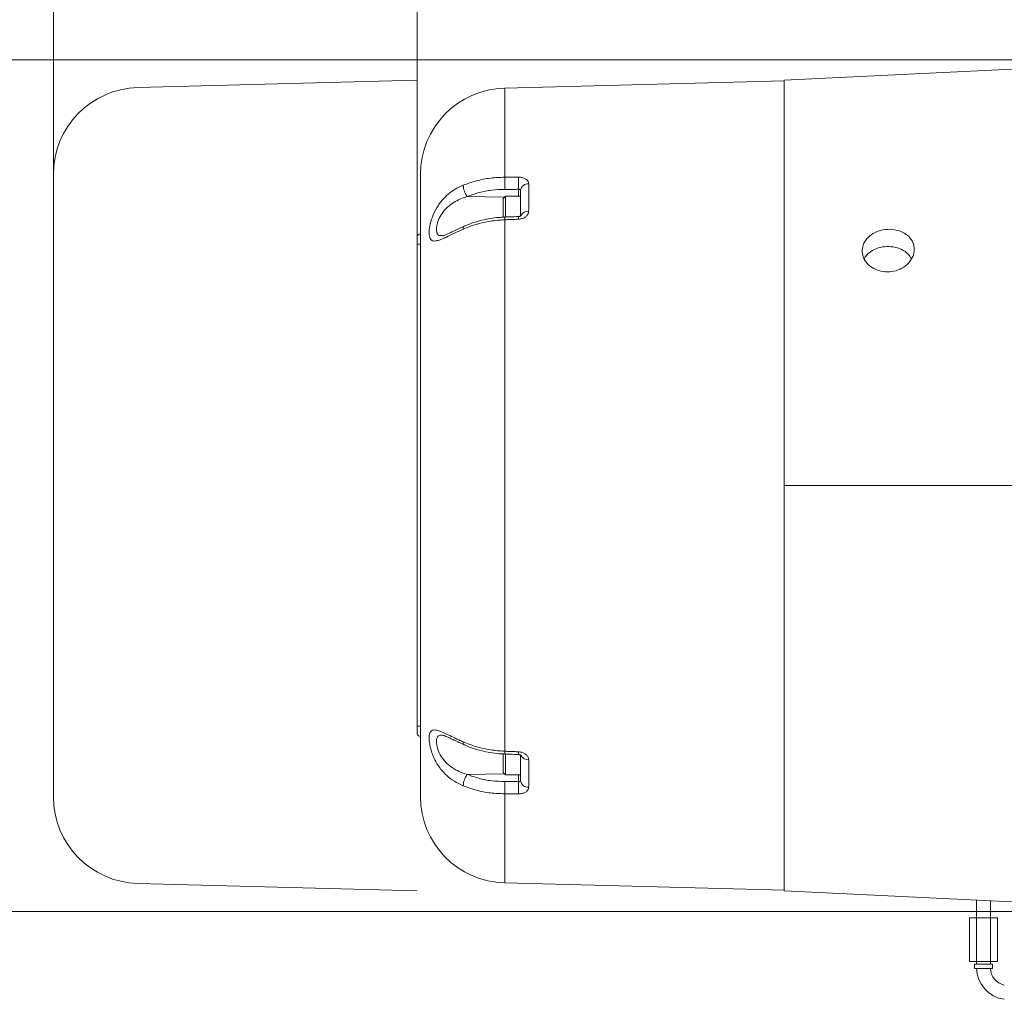
# Model space of a CAD drawing. Units: inches. Extents: x 0 to 108, y 0 to 72.
# Drawn here: x 41 to 55, y 39 to 54 of the extents above; entities that cross this region are included whole.
import ezdxf
from ezdxf.lldxf.tags import DXFTag

# ---------------------------------------------------------------- set-up
doc = ezdxf.new("R2010")
doc.units = ezdxf.units.IN
doc.header["$MEASUREMENT"] = 0
doc.styles.add('SLDTEXTSTYLE0', font='TXT', dxfattribs={"width": 0.75})
tags = doc.linetypes.add('CENTERX2', pattern=[0.8, 0.5, -0.1, 0.1, -0.1]).pattern_tags.tags
tags[10:11] = [DXFTag(74, 4), DXFTag(75, 0), DXFTag(340, '0'), DXFTag(46, 1.0), DXFTag(50, 0.0), DXFTag(44, 0.0), DXFTag(45, 0.0)]
tags[8:9] = [DXFTag(74, 4), DXFTag(75, 0), DXFTag(340, '0'), DXFTag(46, 1.0), DXFTag(50, 0.0), DXFTag(44, 0.0), DXFTag(45, 0.0)]
tags[6:7] = [DXFTag(74, 4), DXFTag(75, 0), DXFTag(340, '0'), DXFTag(46, 1.0), DXFTag(50, 0.0), DXFTag(44, 0.0), DXFTag(45, 0.0)]
tags[4:5] = [DXFTag(74, 4), DXFTag(75, 0), DXFTag(340, '0'), DXFTag(46, 1.0), DXFTag(50, 0.0), DXFTag(44, 0.0), DXFTag(45, 0.0)]
doc.dimstyles.new('SLDDIMSTYLE1', dxfattribs={"dimtxt": 0.5, "dimasz": 0.5, "dimexe": 0, "dimexo": 0.0625, "dimgap": 0.125, "dimtad": 0, "dimtih": 1, "dimtoh": 1, "dimrnd": 1e-09, "dimzin": 12, "dimdsep": 46, "dimtxsty": 'SLDTEXTSTYLE0', "dimsah": 1, "dimcen": 0.09, "dimadec": 0, "dimazin": 0, "dimtfac": 1, "dimtofl": 0, "dimtmove": 0, "dimatfit": 3, "dimfxl": 1, "dimtolj": 1, "dimtzin": 12, "dimarcsym": 0})

# ---------------------------------------------------------------- blocks, each defined once
blk = doc.blocks.new('*D16')
at = {"color": 7, "linetype": 'Continuous', "lineweight": 0}
for p, q in [((41.638, 51.415), (41.638, 64.429)), ((44.412, 64.355), (44.932, 64.355)), ((46.888, 50.405), (46.888, 64.429)), ((41.638, 64.304), (43.903, 64.304)), ((46.888, 64.304), (45.307, 64.304))]:
    blk.add_line(p, q, dxfattribs=at)
for points in [[(41.638, 64.304), (42.138, 64.227), (42.138, 64.381)], [(46.888, 64.304), (46.388, 64.381), (46.388, 64.227)]]:
    blk.add_solid(points, dxfattribs=at)
at = {"color": 7, "linetype": 'Continuous', "lineweight": 0, "char_height": 0.5, "attachment_point": 1, "style": 'SLDTEXTSTYLE0'}
for s, insert in [('1', (44.485, 64.956)), ('5', (43.965, 64.59)), ('"', (45.005, 64.59)), ('4', (44.485, 64.295))]:
    blk.add_mtext(s, dxfattribs=dict(at, insert=insert))
blk = doc.blocks.new('*D19')
at = {"color": 7, "linetype": 'Continuous', "lineweight": 0}
for p, q in [((58.188, 53.016), (39.014, 53.016)), ((39.139, 53.016), (39.139, 47.131)), ((38.946, 46.529), (39.84, 46.529)), ((39.139, 40.734), (39.139, 45.824)), ((58.188, 40.734), (39.014, 40.734))]:
    blk.add_line(p, q, dxfattribs=at)
for points in [[(39.139, 53.016), (39.062, 52.516), (39.216, 52.516)], [(39.139, 40.734), (39.216, 41.234), (39.062, 41.234)]]:
    blk.add_solid(points, dxfattribs=at)
at = {"color": 7, "linetype": 'Continuous', "lineweight": 0, "char_height": 0.5, "attachment_point": 1, "style": 'SLDTEXTSTYLE0'}
for s, insert in [('5', (39.206, 47.13)), ('12', (38.125, 46.764)), ('"', (39.913, 46.764)), ('16', (39.019, 46.469))]:
    blk.add_mtext(s, dxfattribs=dict(at, insert=insert))
blk = doc.blocks.new('*D21')
at = {"color": 7, "linetype": 'Continuous', "lineweight": 0}
for p, q in [((46.888, 50.405), (46.888, 64.429)), ((52.167, 59.951), (52.167, 64.429)), ((46.888, 64.304), (49.39, 64.304)), ((52.167, 64.304), (49.968, 64.304))]:
    blk.add_line(p, q, dxfattribs=at)
for points in [[(46.888, 64.304), (47.388, 64.227), (47.388, 64.381)], [(52.167, 64.304), (51.667, 64.381), (51.667, 64.227)]]:
    blk.add_solid(points, dxfattribs=at)
at = {"color": 7, "linetype": 'Continuous', "lineweight": 0, "insert": (49.452, 64.545), "char_height": 0.5, "attachment_point": 1, "style": 'SLDTEXTSTYLE0'}
blk.add_mtext('H', dxfattribs=at)

msp = doc.modelspace()

# ---------------------------------------------------------------- linework, layer by layer
at = {"color": 7, "linetype": 'Continuous', "lineweight": 15}
for p, q in [((52.183, 52.72), (58.238, 53.016)), ((48.15, 52.607), (52.183, 52.713)), ((52.183, 41.03), (52.183, 52.72)), ((48.15, 52.607), (48.15, 51.322)), ((46.933, 42.393), (46.933, 51.358)), ((48.35, 51.048), (48.35, 51.147)), ((48.496, 51.226), (48.496, 50.831)), ((47.609, 51.043), (48.145, 51.033)), ((48.129, 50.744), (48.129, 51.018)), ((48.159, 51.048), (48.159, 50.747)), ((48.379, 51.047), (48.379, 51.136)), ((48.379, 50.842), (48.379, 51.047)), ((48.379, 50.769), (48.379, 50.842)), ((48.15, 50.708), (48.15, 43.043)), ((46.888, 50.46), (46.888, 50.355)), ((46.888, 50.355), (46.933, 50.355)), ((46.888, 43.405), (46.888, 43.3)), ((46.888, 43.405), (46.933, 43.405)), ((48.129, 42.733), (48.129, 43.005)), ((48.159, 43.003), (48.159, 42.703)), ((48.379, 42.909), (48.379, 42.985)), ((48.379, 42.703), (48.379, 42.909)), ((48.496, 42.92), (48.496, 42.524)), ((47.609, 42.708), (48.145, 42.717)), ((48.35, 42.604), (48.35, 42.703)), ((48.379, 42.615), (48.379, 42.703)), ((48.15, 42.429), (48.15, 41.143)), ((48.15, 41.143), (52.183, 41.038)), ((52.183, 41.03), (58.238, 40.734)), ((54.855, 40.009), (54.855, 40.639)), ((54.956, 40.639), (54.855, 40.639)), ((54.956, 40.009), (54.956, 40.639)), ((55.158, 40.639), (54.956, 40.639)), ((55.158, 40.009), (55.158, 40.639)), ((55.259, 40.639), (55.158, 40.639)), ((55.259, 40.009), (55.259, 40.639)), ((54.956, 40.009), (54.855, 40.009)), ((54.925, 39.971), (55.189, 39.971)), ((55.158, 40.009), (54.956, 40.009)), ((55.259, 40.009), (55.158, 40.009)), ((54.925, 39.911), (55.189, 39.911))]:
    msp.add_line(p, q, dxfattribs=at)
at = {"color": 7, "linetype": 'CENTERX2', "lineweight": 0}
for p, q in [((46.888, 52.72), (42.855, 52.615)), ((41.638, 51.365), (41.638, 42.386)), ((52.183, 46.875), (75.844, 46.875)), ((46.888, 41.03), (42.855, 41.136))]:
    msp.add_line(p, q, dxfattribs=at)
at = {"color": 7, "linetype": 'Continuous', "lineweight": 15, "flags": 128}
for points in [[(47.552, 50.574), (47.552, 50.59), (47.554, 50.603), (47.559, 50.611), (47.564, 50.615)], [(47.564, 43.136), (47.559, 43.139), (47.554, 43.148), (47.552, 43.161), (47.552, 43.177)]]:
    msp.add_lwpolyline(points, dxfattribs=at)
at = {"color": 7, "linetype": 'CENTERX2', "lineweight": 0}
for centre, start, end in [((42.888, 51.365), 91.5, 180), ((42.888, 42.386), 180, 268.5)]:
    msp.add_arc(centre, 1.25, start, end, dxfattribs=at)
at = {"color": 7, "linetype": 'Continuous', "lineweight": 15}
for centre, radius, start, end in [((48.183, 51.358), 1.25, 91.5, 180), ((50.666, 51.234), 2.517, 177.999, 182.001), ((50.866, 51.234), 2.518, 178.0007, 181.9993), ((47.821, 51.209), 0.269, 180.6018, 218.1403), ((48.486, 51.119), 0.108, 84.4486, 171.3173), ((55.783, 51.013), 7.639, 181.9887, 182.2867), ((56.329, 51.033), 7.986, 181.9967, 182.2811), ((48.485, 50.718), 0.114, 84.4217, 154.719), ((46.933, 50.46), 0.045, 90, 180), ((46.933, 43.3), 0.045, 180, 270), ((57.902, 42.659), 9.759, 177.7458, 177.9791), ((59.065, 42.615), 10.723, 177.7535, 177.9653), ((48.489, 43.04), 0.12, 207.7757, 273.5142), ((47.821, 42.542), 0.269, 141.8597, 179.3982), ((50.666, 42.517), 2.517, 177.999, 182.001), ((50.866, 42.516), 2.518, 178.0007, 181.9993), ((48.486, 42.631), 0.108, 188.6827, 275.5514), ((48.183, 42.393), 1.25, 180, 268.5), ((55.417, 39.921), 0.46, 181.2535, 262.5053), ((55.417, 39.921), 0.26, 182.153, 256.6576)]:
    msp.add_arc(centre, radius, start, end, dxfattribs=at)
for points, knots in [([(47.552, 51.206), (47.613, 51.229), (47.738, 51.274), (47.941, 51.313), (48.081, 51.319), (48.15, 51.322)], [0, 0, 0, 0, 0.329996, 0.669544, 1, 1, 1, 1]), ([(48.35, 51.322), (48.359, 51.322), (48.386, 51.321), (48.427, 51.31), (48.465, 51.289), (48.491, 51.26), (48.494, 51.238), (48.496, 51.226)], [0, 0, 0, 0, 0.123694, 0.340852, 0.559466, 0.779253, 1, 1, 1, 1]), ([(47.552, 50.574), (47.508, 50.554), (47.421, 50.514), (47.32, 50.464), (47.243, 50.429), (47.188, 50.408), (47.141, 50.399), (47.106, 50.403), (47.082, 50.421), (47.062, 50.458), (47.056, 50.531), (47.072, 50.649), (47.115, 50.783), (47.186, 50.918), (47.278, 51.031), (47.381, 51.117), (47.471, 51.171), (47.53, 51.197), (47.552, 51.206)], [0, 0, 0, 0, 0.081159, 0.162157, 0.211755, 0.261301, 0.310147, 0.358921, 0.399633, 0.440314, 0.513118, 0.585209, 0.659228, 0.737064, 0.823181, 0.891368, 0.959654, 1, 1, 1, 1]), ([(48.15, 51.146), (48.088, 51.144), (47.963, 51.139), (47.779, 51.104), (47.667, 51.064), (47.609, 51.043)], [0, 0, 0, 0, 0.330428, 0.660433, 1, 1, 1, 1]), ([(48.379, 51.136), (48.379, 51.137), (48.378, 51.141), (48.373, 51.144), (48.365, 51.146), (48.357, 51.147), (48.352, 51.147), (48.35, 51.147)], [0, 0, 0, 0, 0.218458, 0.439769, 0.660873, 0.878071, 1, 1, 1, 1]), ([(47.609, 51.043), (47.59, 51.037), (47.538, 51.021), (47.457, 50.985), (47.364, 50.929), (47.28, 50.852), (47.214, 50.757), (47.176, 50.662), (47.161, 50.577), (47.169, 50.512), (47.196, 50.477), (47.231, 50.479), (47.245, 50.479)], [0, 0, 0, 0, 0.064438, 0.168707, 0.274874, 0.400813, 0.510584, 0.613213, 0.713124, 0.814107, 0.926315, 1, 1, 1, 1]), ([(48.149, 50.747), (48.119, 50.745), (48.048, 50.742), (47.936, 50.727), (47.815, 50.702), (47.697, 50.667), (47.613, 50.638), (47.571, 50.617), (47.564, 50.614)], [0, 0, 0, 0, 0.145208, 0.347705, 0.552233, 0.757334, 0.961785, 1, 1, 1, 1]), ([(48.348, 50.755), (48.302, 50.753), (48.235, 50.751), (48.169, 50.748), (48.149, 50.748)], [0, 0, 0, 0, 0.6999961, 1, 1, 1, 1]), ([(48.384, 50.766), (48.384, 50.766), (48.384, 50.766), (48.379, 50.763), (48.37, 50.759), (48.359, 50.756), (48.352, 50.756), (48.348, 50.755)], [0, 0, 0, 0, 0.193522, 0.4263047, 0.6574721, 0.8412932, 1, 1, 1, 1]), ([(48.496, 50.831), (48.495, 50.824), (48.494, 50.804), (48.478, 50.773), (48.445, 50.743), (48.4, 50.721), (48.367, 50.718), (48.35, 50.716)], [0, 0, 0, 0, 0.127848, 0.348475, 0.567329, 0.78417, 1, 1, 1, 1]), ([(47.564, 50.615), (47.546, 50.606), (47.501, 50.586), (47.436, 50.555), (47.375, 50.526), (47.325, 50.503), (47.288, 50.488), (47.262, 50.479), (47.247, 50.476), (47.246, 50.476), (47.245, 50.476)], [0, 0, 0, 0, 0.1279205, 0.3092595, 0.4711055, 0.6097648, 0.7321888, 0.8357788, 0.928499, 1, 1, 1, 1]), ([(48.15, 50.708), (48.081, 50.703), (47.941, 50.693), (47.738, 50.647), (47.613, 50.598), (47.552, 50.574)], [0, 0, 0, 0, 0.330007, 0.669593, 1, 1, 1, 1]), ([(53.547, 49.974), (53.588, 49.965), (53.669, 49.948), (53.797, 49.968), (53.911, 50.021), (54, 50.102), (54.053, 50.201), (54.064, 50.306), (54.032, 50.406), (53.962, 50.489), (53.86, 50.547), (53.738, 50.574), (53.609, 50.568), (53.489, 50.529), (53.391, 50.461), (53.326, 50.371), (53.301, 50.268), (53.319, 50.164), (53.378, 50.07), (53.46, 50.006), (53.523, 49.983), (53.547, 49.974)], [0, 0, 0, 0, 0.053629, 0.107254, 0.160987, 0.214874, 0.268705, 0.322262, 0.375597, 0.429, 0.482687, 0.536575, 0.590411, 0.644071, 0.697639, 0.751237, 0.804876, 0.858517, 0.912156, 0.965799, 1, 1, 1, 1]), ([(54.017, 50.148), (54.002, 50.171), (53.969, 50.224), (53.875, 50.284), (53.756, 50.321), (53.628, 50.325), (53.505, 50.296), (53.407, 50.236), (53.349, 50.181), (53.339, 50.147), (53.338, 50.146)], [0, 0, 0, 0, 0.110807, 0.258078, 0.405288, 0.552274, 0.699264, 0.846629, 0.99428, 1, 1, 1, 1]), ([(47.552, 42.544), (47.508, 42.565), (47.421, 42.605), (47.32, 42.682), (47.243, 42.762), (47.188, 42.836), (47.141, 42.917), (47.106, 42.998), (47.082, 43.074), (47.062, 43.162), (47.056, 43.254), (47.072, 43.326), (47.115, 43.355), (47.186, 43.345), (47.278, 43.306), (47.381, 43.257), (47.471, 43.213), (47.53, 43.187), (47.552, 43.177)], [0, 0, 0, 0, 0.081159, 0.162157, 0.211755, 0.261301, 0.310147, 0.358921, 0.399633, 0.440314, 0.513119, 0.585209, 0.659228, 0.737064, 0.823181, 0.891368, 0.959654, 1, 1, 1, 1]), ([(47.245, 43.272), (47.235, 43.273), (47.205, 43.275), (47.176, 43.252), (47.161, 43.199), (47.168, 43.118), (47.202, 43.016), (47.248, 42.944), (47.308, 42.872), (47.381, 42.809), (47.494, 42.746), (47.57, 42.721), (47.609, 42.708)], [0, 0, 0, 0, 0.04926, 0.151879, 0.251781, 0.352756, 0.464953, 0.58409, 0.601939, 0.74711, 0.871926, 1, 1, 1, 1]), ([(47.245, 43.275), (47.246, 43.275), (47.246, 43.275), (47.26, 43.272), (47.284, 43.264), (47.319, 43.25), (47.364, 43.23), (47.421, 43.203), (47.488, 43.17), (47.539, 43.148), (47.564, 43.136)], [0, 0, 0, 0, 0.0646887, 0.1554622, 0.2560968, 0.3700794, 0.5020498, 0.6515851, 0.8237359, 1, 1, 1, 1]), ([(47.552, 43.177), (47.613, 43.153), (47.738, 43.104), (47.941, 43.058), (48.081, 43.048), (48.15, 43.043)], [0, 0, 0, 0, 0.329996, 0.669544, 1, 1, 1, 1]), ([(47.564, 43.137), (47.59, 43.125), (47.653, 43.098), (47.758, 43.064), (47.877, 43.034), (48, 43.014), (48.091, 43.004), (48.141, 43.004), (48.149, 43.004)], [0, 0, 0, 0, 0.14561, 0.348398, 0.553287, 0.757689, 0.961427, 1, 1, 1, 1]), ([(48.149, 43.003), (48.195, 43.001), (48.262, 42.999), (48.328, 42.996), (48.348, 42.995)], [0, 0, 0, 0, 0.699999, 1, 1, 1, 1]), ([(48.348, 42.995), (48.353, 42.995), (48.361, 42.994), (48.372, 42.991), (48.38, 42.987), (48.384, 42.984), (48.384, 42.984), (48.384, 42.984)], [0, 0, 0, 0, 0.196778, 0.393854, 0.617475, 0.856685, 1, 1, 1, 1]), ([(48.35, 43.035), (48.359, 43.034), (48.386, 43.032), (48.427, 43.018), (48.465, 42.992), (48.491, 42.957), (48.494, 42.932), (48.496, 42.92)], [0, 0, 0, 0, 0.123694, 0.340852, 0.559465, 0.779253, 1, 1, 1, 1]), ([(47.609, 42.708), (47.665, 42.688), (47.776, 42.648), (47.96, 42.612), (48.086, 42.607), (48.15, 42.605)], [0, 0, 0, 0, 0.330437, 0.660429, 1, 1, 1, 1]), ([(48.15, 42.429), (48.081, 42.432), (47.941, 42.437), (47.738, 42.477), (47.613, 42.522), (47.552, 42.544)], [0, 0, 0, 0, 0.330007, 0.669593, 1, 1, 1, 1]), ([(48.35, 42.604), (48.353, 42.604), (48.36, 42.604), (48.369, 42.605), (48.375, 42.608), (48.379, 42.612), (48.379, 42.614), (48.379, 42.615)], [0, 0, 0, 0, 0.213604, 0.431852, 0.653251, 0.874025, 1, 1, 1, 1]), ([(48.496, 42.524), (48.495, 42.518), (48.494, 42.5), (48.478, 42.473), (48.445, 42.448), (48.4, 42.432), (48.367, 42.43), (48.35, 42.428)], [0, 0, 0, 0, 0.127847, 0.348474, 0.56733, 0.78417, 1, 1, 1, 1])]:
    msp.add_open_spline(points, degree=3, knots=knots, dxfattribs=at)
for points in [[(48.15, 51.322), (48.35, 51.322)], [(48.35, 51.147), (48.15, 51.146)], [(48.159, 51.048), (48.129, 51.018)], [(48.379, 51.048), (48.159, 51.048)], [(48.35, 50.716), (48.15, 50.708)], [(46.888, 50.355), (46.888, 43.405)], [(48.15, 43.043), (48.35, 43.035)], [(48.129, 42.733), (48.159, 42.703)], [(48.159, 42.703), (48.379, 42.703)], [(48.15, 42.605), (48.35, 42.604)], [(48.35, 42.428), (48.15, 42.429)], [(54.957, 40.895), (54.957, 40.639)], [(55.157, 40.639), (55.157, 40.885)], [(54.925, 39.971), (54.925, 39.911)], [(54.957, 40.009), (54.957, 39.971)], [(55.157, 39.971), (55.157, 40.009)], [(55.189, 39.911), (55.189, 39.971)]]:
    msp.add_open_spline(points, degree=1, dxfattribs=at)

# ---------------------------------------------------------------- dimensions: what is measured, and where the dimension line sits
at = {"color": 7, "linetype": 'Continuous', "lineweight": 0}
dim = msp.add_linear_dim(base=(46.888, 64.304), p1=(41.638, 51.365), p2=(46.888, 50.355), dimstyle='SLDDIMSTYLE1', dxfattribs=at)
dim.commit()
dim.dimension.update_dxf_attribs({"geometry": '*D16', "text_midpoint": (44.605, 64.304)})
dim = msp.add_linear_dim(base=(52.167, 64.304), p1=(46.888, 50.355), p2=(52.167, 59.901), text='H', dimstyle='SLDDIMSTYLE1', dxfattribs=at)
dim.commit()
dim.dimension.update_dxf_attribs({"geometry": '*D21', "text_midpoint": (49.679, 64.304)})
dim = msp.add_linear_dim(base=(39.139, 40.734), p1=(58.238, 53.016), p2=(58.238, 40.734), angle=90, dimstyle='SLDDIMSTYLE1', dxfattribs=at)
dim.commit()
dim.dimension.update_dxf_attribs({"geometry": '*D19', "text_midpoint": (39.139, 46.478)})

doc.saveas('drawing.dxf')
